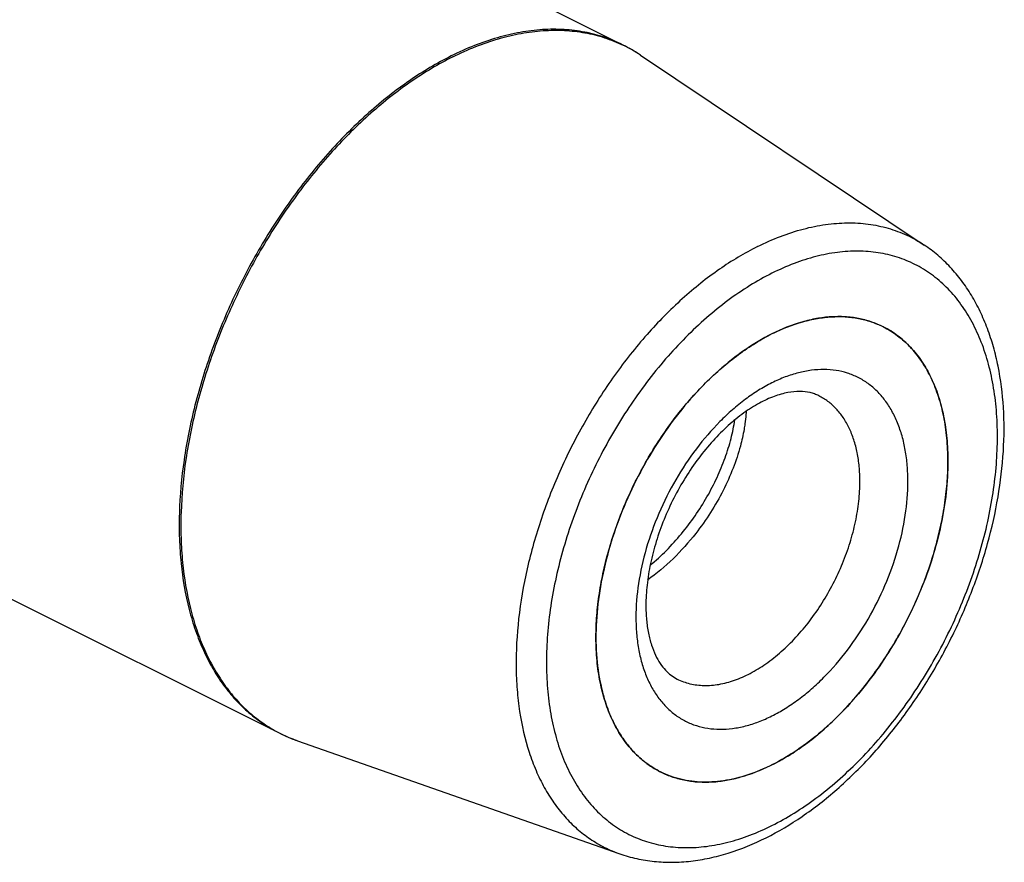
# Model space of a CAD drawing. Units: millimetres. Extents: x 0 to 594, y 0 to 420.
# Drawn here: x 199 to 243, y 34 to 71 of the extents above; entities that cross this region are included whole.
import ezdxf

# ---------------------------------------------------------------- set-up
doc = ezdxf.new("R2010")
doc.units = ezdxf.units.MM
doc.header["$LTSCALE"] = 32.67
doc.layers.add('30942080_CL', color=7, linetype='CONTINUOUS')
doc.layers.add('606967821-000_CL', color=7, linetype='CONTINUOUS')

msp = doc.modelspace()

# ---------------------------------------------------------------- linework, layer by layer
at = {"layer": '30942080_CL', "color": 7, "linetype": 'CONTINUOUS'}
for p, q in [((237.158, 57.3644), (237.1716, 57.3577)), ((224.474, 43.6299), (224.4741, 43.6545)), ((224.4741, 43.6053), (224.474, 43.6299))]:
    msp.add_line(p, q, dxfattribs=at)
for centre, radius, start, end in [((236.2462, 49.0575), 8.9306, 116.5638, 117.02499), ((236.1982, 49.1534), 8.8234, 116.10233, 116.5638), ((229.1778, 41.3703), 4.1255, 241.99343, 243.43468)]:
    msp.add_arc(centre, radius, start, end, dxfattribs=at)
for points, knots in [([(232.3161, 57.0769), (232.7346, 57.2819), (233.376, 57.5355), (234.2491, 57.7361), (234.8769, 57.8109), (235.4866, 57.8123), (236.0739, 57.74), (236.6344, 57.5944), (236.9882, 57.4486), (237.158, 57.3644)], [0, 0, 0, 0, 0.2783264, 0.4089501, 0.5343286, 0.6551382, 0.7722709, 0.8868128, 1, 1, 1, 1]), ([(224.4741, 43.6545), (224.4747, 43.9703), (224.5021, 44.6133), (224.6155, 45.5869), (224.8011, 46.5787), (225.1449, 47.923), (225.7431, 49.5876), (226.6958, 51.492), (227.6692, 52.9687), (228.5387, 54.0498), (229.2211, 54.7929), (229.9321, 55.4673), (230.6652, 56.0667), (231.4135, 56.5855), (231.9296, 56.881), (232.1883, 57.013)], [0, 0, 0, 0, 0.0588525, 0.1197774, 0.1825076, 0.2467313, 0.3781924, 0.5112177, 0.6426672, 0.7068811, 0.769599, 0.8305098, 0.8893454, 0.9458917, 1, 1, 1, 1]), ([(237.1716, 57.3577), (237.3945, 57.2462), (237.8251, 56.9794), (238.3976, 56.4634), (238.8925, 55.8376), (239.304, 55.1108), (239.6279, 54.2924), (239.861, 53.3924), (240.0009, 52.4218), (240.0304, 51.7515), (240.0304, 51.4081)], [0, 0, 0, 0, 0.107669, 0.2174845, 0.3313718, 0.4508736, 0.5770739, 0.7105931, 0.8516259, 1, 1, 1, 1]), ([(234.322, 54.3103), (234.2623, 54.3402), (234.1372, 54.3936), (233.8616, 54.4747), (233.4628, 54.5176), (232.9247, 54.4628), (232.319, 54.2882), (231.6638, 53.9839), (230.982, 53.5494), (230.2967, 52.9912), (229.6291, 52.3208), (228.9978, 51.5531), (228.4189, 50.7052), (227.9063, 49.796), (227.4716, 48.8455), (227.1243, 47.875), (226.8716, 46.9065), (226.718, 45.9634), (226.6811, 45.3437), (226.6811, 45.0441)], [0, 0, 0, 0, 0.0149326, 0.0303565, 0.0641337, 0.103854, 0.1506193, 0.2044871, 0.2649055, 0.3310164, 0.4018105, 0.4761974, 0.5530389, 0.6311676, 0.7094016, 0.7865578, 0.8614655, 0.9329798, 1, 1, 1, 1]), ([(231.113, 53.6216), (231.1105, 53.5761), (231.0984, 53.3902), (231.0782, 53.2049), (231.0588, 53.0654)], [0, 0, 0, 0, 0.2445138, 1, 1, 1, 1]), ([(226.868, 46.8119), (227.118, 47.0212), (227.6015, 47.4679), (228.2652, 48.2033), (228.8649, 48.9961), (229.3909, 49.8295), (229.8352, 50.6863), (230.1914, 51.5486), (230.4548, 52.3985), (230.5706, 52.9648), (230.6108, 53.2413)], [0, 0, 0, 0, 0.1288897, 0.2597274, 0.3910456, 0.5212734, 0.6488035, 0.7720584, 0.8895589, 1, 1, 1, 1]), ([(231.0588, 53.0654), (231.0477, 52.9856), (230.9963, 52.6566), (230.9234, 52.3312), (230.858, 52.0876)], [0, 0, 0, 0, 0.2423041, 1, 1, 1, 1]), ([(230.858, 52.0876), (230.769, 51.7565), (230.5471, 51.0874), (230.1055, 50.1046), (229.5527, 49.1385), (229.1182, 48.5244), (228.8848, 48.2266)], [0, 0, 0, 0, 0.2357581, 0.4836626, 0.7397873, 1, 1, 1, 1]), ([(240.0304, 51.4081), (240.0304, 50.9483), (239.9749, 50.0062), (239.7425, 48.5824), (239.3633, 47.1379), (238.8447, 45.701), (238.197, 44.2997), (237.4328, 42.9616), (236.5671, 41.7127), (235.6166, 40.5774), (234.5999, 39.578), (233.5366, 38.7338), (232.4467, 38.0615), (231.3507, 37.5744), (230.2691, 37.2831), (229.3832, 37.2092), (228.7095, 37.2579), (228.2285, 37.3453), (227.7675, 37.4835), (227.4745, 37.6095), (227.3328, 37.6803)], [0, 0, 0, 0, 0.0647419, 0.1325861, 0.2028558, 0.2747592, 0.3474316, 0.4199752, 0.4914978, 0.5611514, 0.6281723, 0.6919255, 0.7519535, 0.8080325, 0.8602359, 0.9089956, 0.9323594, 0.9552056, 0.9776942, 1, 1, 1, 1]), ([(228.8848, 48.2266), (228.5755, 47.8318), (227.9137, 47.0912), (227.1553, 46.4483), (226.7588, 46.1629)], [0, 0, 0, 0, 0.5065359, 1, 1, 1, 1]), ([(226.6811, 45.0441), (226.6811, 44.8294), (226.6988, 44.4162), (226.7817, 43.8281), (226.9146, 43.3045), (227.09, 42.8533), (227.2987, 42.4785), (227.532, 42.1792), (227.7844, 41.9492), (227.9682, 41.8348), (228.0611, 41.7883)], [0, 0, 0, 0, 0.1738231, 0.3341974, 0.4798764, 0.6101085, 0.7249848, 0.8258997, 0.9159375, 1, 1, 1, 1]), ([(227.2406, 37.7279), (227.0247, 37.8427), (226.6082, 38.1145), (226.0555, 38.6318), (225.5777, 39.2537), (225.1803, 39.9719), (224.867, 40.7776), (224.6411, 41.6612), (224.5046, 42.6125), (224.4748, 43.2691), (224.4741, 43.6053)], [0, 0, 0, 0, 0.107625, 0.2175882, 0.3317007, 0.4514037, 0.5777047, 0.7111777, 0.8519984, 1, 1, 1, 1])]:
    msp.add_open_spline(points, degree=3, knots=knots, dxfattribs=at)
at = {"layer": '30942080_CL', "color": 9, "linetype": 'CONTINUOUS'}
for points, knots in [([(238.2626, 50.5242), (238.2626, 50.7601), (238.2445, 51.2218), (238.1593, 51.8939), (238.0173, 52.5245), (237.8196, 53.1076), (237.568, 53.6376), (237.2644, 54.1092), (236.9115, 54.5177), (236.5125, 54.8586), (236.0715, 55.1281), (235.593, 55.3231), (235.0824, 55.4416), (234.5451, 55.4828), (233.9866, 55.4466), (233.4123, 55.3339), (232.8276, 55.146), (232.238, 54.8849), (231.649, 54.5533), (231.0661, 54.1544), (230.4947, 53.6921), (229.7453, 52.9873), (228.874, 51.9747), (227.9701, 50.6098), (227.2269, 49.129), (226.6722, 47.5875), (226.3268, 46.0434), (226.2418, 45.0132), (226.2418, 44.5138)], [0, 0, 0, 0, 0.0324219, 0.0634327, 0.0929936, 0.1211185, 0.1478835, 0.173433, 0.1979829, 0.2218165, 0.2452717, 0.2687173, 0.2925231, 0.317029, 0.3425217, 0.3692206, 0.3972737, 0.4267605, 0.4576982, 0.4900496, 0.5237313, 0.558621, 0.631342, 0.7067483, 0.7830912, 0.8585438, 0.9313535, 1, 1, 1, 1]), ([(236.1413, 50.5242), (236.1413, 50.7427), (236.1225, 51.1693), (236.0335, 51.7869), (235.8852, 52.3596), (235.679, 52.8805), (235.4172, 53.343), (235.1022, 53.7412), (234.7379, 54.0696), (234.4639, 54.2394), (234.322, 54.3103)], [0, 0, 0, 0, 0.1483746, 0.289407, 0.4229261, 0.5491265, 0.6686282, 0.7825155, 0.892331, 1, 1, 1, 1]), ([(226.2418, 44.5138), (226.2418, 44.2779), (226.2599, 43.8161), (226.3451, 43.144), (226.4871, 42.5134), (226.6848, 41.9304), (226.9365, 41.4004), (227.2401, 40.9287), (227.593, 40.5203), (227.9919, 40.1794), (228.433, 39.9099), (228.9114, 39.7149), (229.422, 39.5963), (229.9593, 39.5551), (230.5178, 39.5913), (231.0922, 39.7041), (231.6768, 39.892), (232.2664, 40.1531), (232.8554, 40.4847), (233.4383, 40.8836), (234.0097, 41.3459), (234.7591, 42.0507), (235.6304, 43.0633), (236.5343, 44.4281), (237.2776, 45.909), (237.8323, 47.4505), (238.1777, 48.9946), (238.2626, 50.0248), (238.2626, 50.5242)], [0, 0, 0, 0, 0.0324219, 0.0634327, 0.0929936, 0.1211185, 0.1478835, 0.173433, 0.1979829, 0.2218165, 0.2452717, 0.2687173, 0.2925231, 0.317029, 0.3425217, 0.3692206, 0.3972737, 0.4267605, 0.4576982, 0.4900496, 0.5237313, 0.558621, 0.631342, 0.7067483, 0.7830912, 0.8585438, 0.9313535, 1, 1, 1, 1]), ([(228.0611, 41.7883), (228.1512, 41.7432), (228.3377, 41.6631), (228.631, 41.5751), (228.9371, 41.5196), (229.3659, 41.4885), (229.9296, 41.5356), (230.6179, 41.7209), (231.3153, 42.0309), (232.0089, 42.4588), (232.6856, 42.996), (233.3326, 43.632), (233.9374, 44.3544), (234.4883, 45.1492), (234.9746, 46.0007), (235.3868, 46.8924), (235.7168, 47.8068), (235.9581, 48.726), (236.106, 49.6321), (236.1413, 50.2316), (236.1413, 50.5242)], [0, 0, 0, 0, 0.0223058, 0.0447944, 0.0676406, 0.0910045, 0.1397642, 0.1919677, 0.2480468, 0.3080747, 0.371828, 0.4388489, 0.5085025, 0.5800251, 0.6525687, 0.725241, 0.7971443, 0.867414, 0.935258, 1, 1, 1, 1])]:
    msp.add_open_spline(points, degree=3, knots=knots, dxfattribs=at)
at = {"layer": '606967821-000_CL', "color": 7, "linetype": 'CONTINUOUS'}
for p, q in [((126.0107, 119.6463), (225.6774, 69.8129)), ((110.8054, 89.2358), (210.4722, 39.4024)), ((226.4438, 69.3671), (238.9839, 60.9736)), ((240.0304, 51.4082), (240.0304, 51.4327)), ((240.0304, 51.3834), (240.0304, 51.4082)), ((211.2886, 39.0568), (225.5275, 34.0608))]:
    msp.add_line(p, q, dxfattribs=at)
at = {"layer": '606967821-000_CL', "color": 9, "linetype": 'CONTINUOUS'}
msp.add_line((211.1591, 39.1038), (211.1654, 39.1015), dxfattribs=at)
for centre, radius, start, end in [((222.8887, 64.0598), 6.388, 56.72359, 64.13985), ((222.8492, 63.9967), 6.4624, 56.20422, 56.73702), ((213.4001, 45.0825), 6.3849, 242.73019, 249.45232), ((213.4255, 45.1471), 6.4542, 249.50243, 250.66604)]:
    msp.add_arc(centre, radius, start, end, dxfattribs=at)
at = {"layer": '606967821-000_CL', "color": 7, "linetype": 'CONTINUOUS'}
for centre, radius, start, end in [((222.5303, 63.5215), 7.0347, 56.19903, 63.4248), ((235.3264, 53.6673), 4.1259, 61.99326, 63.43485), ((213.6112, 45.6812), 7.0197, 243.43737, 250.67859), ((228.3076, 45.8819), 8.8204, 296.10215, 296.56551), ((228.2596, 45.9778), 8.9276, 296.56552, 297.02517), ((229.1773, 41.3692), 4.1244, 243.43497, 243.64568)]:
    msp.add_arc(centre, radius, start, end, dxfattribs=at)
at = {"layer": '606967821-000_CL', "color": 9, "linetype": 'CONTINUOUS'}
for points, knots in [([(225.6774, 69.8129), (225.4115, 69.9459), (224.8567, 70.1762), (223.9772, 70.4051), (223.0547, 70.5172), (222.0968, 70.5117), (221.1104, 70.3894), (220.1029, 70.1514), (219.0814, 69.7998), (218.4105, 69.4979), (218.0748, 69.3301)], [0, 0, 0, 0, 0.1129556, 0.2272696, 0.3442145, 0.464906, 0.5902561, 0.7209513, 0.8574511, 1, 1, 1, 1]), ([(218.1452, 69.2906), (218.4771, 69.4566), (219.1406, 69.7554), (220.1507, 70.1048), (221.1472, 70.3432), (222.1233, 70.4686), (223.0719, 70.4796), (223.9861, 70.3759), (224.8588, 70.1578), (225.4103, 69.9364), (225.675, 69.8081)], [0, 0, 0, 0, 0.1424258, 0.2788741, 0.4095803, 0.5349875, 0.6557577, 0.7727712, 0.8871072, 1, 1, 1, 1]), ([(218.0748, 69.3301), (217.4372, 69.0113), (216.5005, 68.4485), (215.3142, 67.5712), (214.1138, 66.5643), (212.6768, 65.1275), (211.1004, 63.182), (209.6859, 61.0378), (208.4659, 58.7446), (207.4688, 56.3554), (206.7176, 53.9255), (206.2297, 51.5111), (206.0496, 49.5297), (206.052, 48.003), (206.1468, 46.5759), (206.3786, 45.2103), (206.7599, 43.9367), (207.1074, 43.0618), (207.5198, 42.2545), (207.995, 41.5195), (208.5304, 40.8614), (209.1229, 40.2842), (209.7689, 39.7919), (210.2336, 39.5217), (210.4722, 39.4024)], [0, 0, 0, 0, 0.0598045, 0.0912826, 0.1237258, 0.1911627, 0.2613762, 0.3334381, 0.4063221, 0.47896, 0.5502961, 0.6193419, 0.6852344, 0.7167938, 0.7473326, 0.8051608, 0.8324741, 0.8587397, 0.8840191, 0.908406, 0.9320267, 0.9550389, 0.977628, 1, 1, 1, 1]), ([(218.1452, 69.2906), (217.5097, 68.9729), (216.5762, 68.4123), (215.3938, 67.5387), (214.1971, 66.5363), (212.7643, 65.1061), (211.1916, 63.1695), (209.7792, 61.0349), (208.5599, 58.7514), (207.5614, 56.3716), (206.8068, 53.95), (206.3136, 51.5426), (206.1273, 49.5657), (206.1236, 48.0414), (206.2121, 46.6153), (206.4367, 45.2496), (206.8097, 43.9744), (207.1509, 43.0975), (207.5567, 42.2872), (208.0252, 41.5484), (208.5536, 40.8857), (209.139, 40.303), (209.778, 39.8042), (210.2383, 39.5291), (210.4747, 39.4072)], [0, 0, 0, 0, 0.0597456, 0.0911882, 0.1235929, 0.1909462, 0.261073, 0.333053, 0.4058681, 0.4784577, 0.5497727, 0.6188294, 0.6847667, 0.7163607, 0.7469415, 0.8048719, 0.8322416, 0.8585643, 0.8838986, 0.908335, 0.931996, 0.9550358, 0.9776361, 1, 1, 1, 1]), ([(231.6155, 60.9057), (231.9463, 61.0712), (232.6077, 61.3651), (233.6155, 61.6943), (234.6065, 61.898), (235.5718, 61.9738), (236.5026, 61.9204), (237.39, 61.7376), (238.2251, 61.4269), (238.7399, 61.137), (238.9839, 60.9736)], [0, 0, 0, 0, 0.1436253, 0.2804711, 0.4108879, 0.5355308, 0.655372, 0.7716876, 0.8860037, 1, 1, 1, 1]), ([(231.6155, 60.9057), (231.031, 60.6135), (230.173, 60.0951), (229.0887, 59.2847), (227.9921, 58.3525), (226.6831, 57.0206), (225.255, 55.2173), (223.9838, 53.2322), (222.9007, 51.1142), (222.0325, 48.9153), (221.4004, 46.6896), (221.0201, 44.4918), (220.9194, 42.6998), (220.9782, 41.3299), (221.122, 40.0606), (221.3953, 38.8559), (221.8092, 37.7481), (222.1754, 36.9962), (222.6013, 36.3119), (223.0844, 35.6995), (223.6219, 35.1632), (224.2104, 34.7067), (224.846, 34.3331), (225.2971, 34.1417), (225.5275, 34.0608)], [0, 0, 0, 0, 0.0603955, 0.0922297, 0.1250614, 0.1933399, 0.2644219, 0.3372966, 0.4108527, 0.4839421, 0.5554417, 0.624317, 0.6896893, 0.7208661, 0.7509494, 0.8076951, 0.8344271, 0.8601168, 0.8848577, 0.9087798, 0.9320481, 0.9548588, 0.9774319, 1, 1, 1, 1]), ([(232.2522, 35.3123), (232.5861, 35.4793), (233.2525, 35.8545), (234.2191, 36.5159), (235.1665, 37.2825), (236.0858, 38.1471), (236.9684, 39.1013), (237.8056, 40.136), (238.5897, 41.2414), (239.3131, 42.4068), (239.9689, 43.6212), (240.5509, 44.8729), (241.0534, 46.1499), (241.4716, 47.4401), (241.8016, 48.731), (242.0402, 50.0105), (242.1851, 51.2662), (242.2348, 52.4863), (242.1889, 53.6592), (242.0476, 54.7737), (241.8121, 55.8194), (241.4843, 56.7862), (241.067, 57.6651), (240.5635, 58.4472), (239.9783, 59.1245), (239.3168, 59.6898), (238.5854, 60.1366), (237.7921, 60.46), (236.9454, 60.6566), (236.0544, 60.7249), (235.1282, 60.6649), (234.1759, 60.4779), (233.2064, 60.1663), (232.5704, 59.8847), (232.2522, 59.7256)], [0, 0, 0, 0, 0.0309304, 0.0632743, 0.0969481, 0.1318297, 0.1677648, 0.2045737, 0.2420563, 0.2799982, 0.3181751, 0.3563579, 0.3943173, 0.4318286, 0.4686768, 0.5046611, 0.5396004, 0.5733391, 0.6057532, 0.6367571, 0.666311, 0.6944293, 0.7211881, 0.7467316, 0.7712758, 0.7951038, 0.8185536, 0.8419937, 0.8657939, 0.8902942, 0.9157809, 0.9424736, 0.9705201, 1, 1, 1, 1]), ([(232.2522, 59.7256), (231.9184, 59.5587), (231.2519, 59.1835), (230.2854, 58.5221), (229.3379, 57.7554), (228.4186, 56.8909), (227.5361, 55.9367), (226.6988, 54.9019), (225.9147, 53.7966), (225.1913, 52.6311), (224.5355, 51.4168), (223.9535, 50.1651), (223.4511, 48.8881), (223.0328, 47.5979), (222.7028, 46.3069), (222.4642, 45.0275), (222.3193, 43.7718), (222.2696, 42.5517), (222.3155, 41.3788), (222.4568, 40.2643), (222.6923, 39.2186), (223.0201, 38.2517), (223.4374, 37.3729), (223.9409, 36.5908), (224.5261, 35.9135), (225.1876, 35.3482), (225.919, 34.9013), (226.7123, 34.578), (227.559, 34.3814), (228.45, 34.3131), (229.3762, 34.373), (230.3286, 34.56), (231.298, 34.8716), (231.934, 35.1533), (232.2522, 35.3123)], [0, 0, 0, 0, 0.0309304, 0.0632743, 0.0969481, 0.1318297, 0.1677648, 0.2045737, 0.2420563, 0.2799982, 0.3181751, 0.3563579, 0.3943173, 0.4318286, 0.4686768, 0.5046611, 0.5396004, 0.5733391, 0.6057532, 0.6367571, 0.666311, 0.6944293, 0.7211881, 0.7467316, 0.7712758, 0.7951038, 0.8185536, 0.8419937, 0.8657939, 0.8902942, 0.9157809, 0.9424736, 0.9705201, 1, 1, 1, 1])]:
    msp.add_open_spline(points, degree=3, knots=knots, dxfattribs=at)
at = {"layer": '606967821-000_CL', "color": 7, "linetype": 'CONTINUOUS'}
for points, knots in [([(231.9923, 34.7715), (232.5434, 35.047), (233.6354, 35.6986), (235.1734, 36.9027), (236.6314, 38.3354), (237.9818, 39.9665), (239.1984, 41.7621), (240.2563, 43.6846), (241.1338, 45.6939), (241.8122, 47.7481), (242.277, 49.805), (242.5172, 51.8234), (242.5258, 53.7635), (242.3333, 55.3071), (242.055, 56.463), (241.79, 57.2745), (241.4657, 58.0387), (241.0829, 58.751), (240.6423, 59.4069), (240.1453, 60.0012), (239.5946, 60.5289), (239.1921, 60.8343), (238.9839, 60.9736)], [0, 0, 0, 0, 0.0594958, 0.1223448, 0.188205, 0.2565033, 0.3264971, 0.3973337, 0.4681081, 0.537919, 0.6059253, 0.671404, 0.7338099, 0.792837, 0.8210882, 0.8485187, 0.8751794, 0.9011415, 0.9264946, 0.9513434, 0.9758041, 1, 1, 1, 1]), ([(237.1716, 57.3577), (236.9995, 57.4437), (236.6405, 57.5927), (236.0714, 57.7409), (235.4745, 57.8133), (234.8547, 57.8098), (234.2164, 57.7307), (233.3285, 57.5209), (232.6769, 57.2576), (232.2522, 57.0453)], [0, 0, 0, 0, 0.1129885, 0.2273358, 0.3443148, 0.4650414, 0.590428, 0.7211612, 1, 1, 1, 1]), ([(232.2522, 57.0453), (231.8396, 56.839), (231.0186, 56.3456), (229.861, 55.4273), (228.7594, 54.326), (227.7394, 53.0671), (226.8241, 51.6796), (226.0347, 50.1958), (225.3895, 48.6499), (224.9034, 47.0776), (224.5877, 45.5152), (224.4499, 43.9986), (224.4933, 42.5625), (224.6841, 41.4383), (224.9308, 40.6142), (225.1556, 40.0481), (225.4225, 39.5257), (225.73, 39.0502), (226.0764, 38.6243), (226.4598, 38.2509), (226.8778, 37.9323), (227.1785, 37.7575), (227.3329, 37.6803)], [0, 0, 0, 0, 0.0598083, 0.1237036, 0.1911447, 0.2613626, 0.333429, 0.4063176, 0.4789601, 0.5503006, 0.6193508, 0.6852474, 0.7473168, 0.8051486, 0.8324636, 0.8587308, 0.8840119, 0.9084003, 0.9320224, 0.9550361, 0.9776266, 1, 1, 1, 1]), ([(240.0304, 51.4327), (240.0297, 51.7689), (239.9999, 52.4255), (239.8634, 53.3767), (239.6374, 54.2604), (239.3242, 55.0661), (238.9267, 55.7843), (238.4489, 56.4062), (237.8962, 56.9235), (237.4797, 57.1953), (237.2638, 57.3101)], [0, 0, 0, 0, 0.1480005, 0.2888218, 0.4222949, 0.5485961, 0.6682991, 0.7824116, 0.8923749, 1, 1, 1, 1]), ([(232.3161, 38.025), (232.5748, 38.1569), (233.091, 38.4525), (233.8392, 38.9712), (234.5724, 39.5707), (235.2834, 40.2451), (235.9657, 40.9881), (236.8352, 42.0692), (237.8086, 43.546), (238.7613, 45.4504), (239.3595, 47.115), (239.7034, 48.4593), (239.8889, 49.4511), (240.0024, 50.4247), (240.0297, 51.0676), (240.0304, 51.3834)], [0, 0, 0, 0, 0.0541085, 0.1106549, 0.1694905, 0.2304013, 0.2931192, 0.3573331, 0.4887826, 0.6218079, 0.753269, 0.8174927, 0.8802229, 0.9411481, 1, 1, 1, 1]), ([(227.3464, 37.6735), (227.5162, 37.5894), (227.8701, 37.4436), (228.4305, 37.298), (229.0178, 37.2257), (229.6275, 37.2271), (230.2553, 37.3019), (231.1284, 37.5025), (231.7698, 37.756), (232.1883, 37.9611)], [0, 0, 0, 0, 0.1131871, 0.2277289, 0.3448615, 0.4656711, 0.5910494, 0.721673, 1, 1, 1, 1]), ([(225.5275, 34.0608), (225.772, 33.9751), (226.275, 33.8325), (227.0547, 33.7087), (227.8564, 33.6737), (228.674, 33.7262), (229.5024, 33.8641), (230.6309, 34.1629), (231.4557, 34.5031), (231.9923, 34.7715)], [0, 0, 0, 0, 0.1164102, 0.234159, 0.3538796, 0.4761649, 0.6015455, 0.7304684, 1, 1, 1, 1])]:
    msp.add_open_spline(points, degree=3, knots=knots, dxfattribs=at)

doc.saveas('drawing.dxf')
